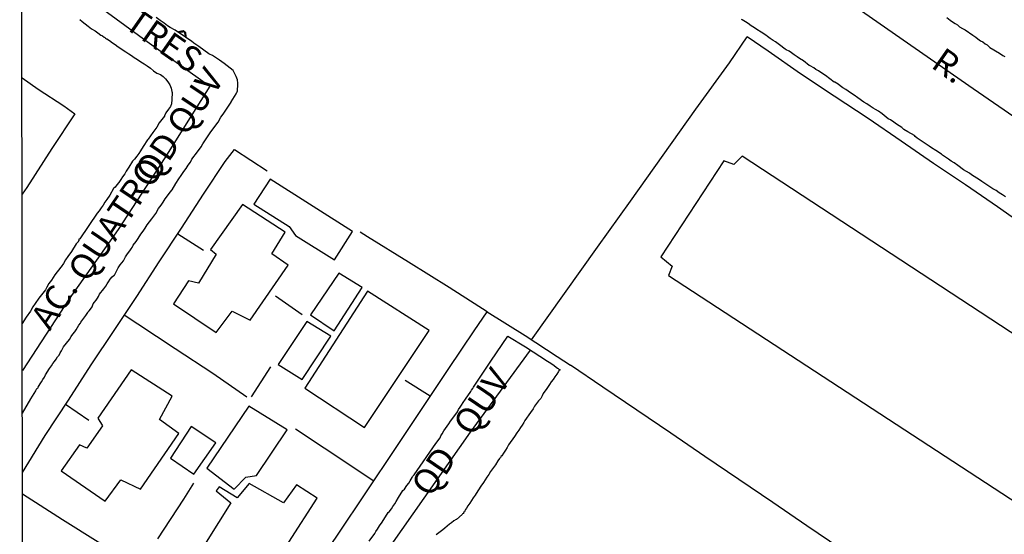
# Model space of a CAD drawing. Units: millimetres. Extents: x 185342 to 187960, y 1660429 to 1663203.
# Drawn here: x 185548 to 185646, y 1662981 to 1663032 of the extents above; entities that cross this region are included whole.
import ezdxf
from ezdxf.enums import TextEntityAlignment as Align

# ---------------------------------------------------------------- set-up
doc = ezdxf.new("R2010")
doc.units = ezdxf.units.MM
doc.header["$LTSCALE"] = 10
for name, color, linetype in [('V-EDIFICACAO', 2, 'Continuous'), ('V-EIXO_DE_LOGRADOURO', 3, 'Continuous'), ('V-LOTE', 1, 'Continuous'), ('V-NOME_DOS_LOGRADOUROS', 7, 'Continuous'), ('V-QUADRA', 2, 'Continuous'), ('V-TESTADA', 5, 'Continuous'), ('X-LIMITE_5000', 7, 'Continuous')]:
    doc.layers.add(name, color=color, linetype=linetype)
doc.styles.get("Standard").update_dxf_attribs({"font": 'romans.shx'})

msp = doc.modelspace()

# ---------------------------------------------------------------- linework, layer by layer
at = {"layer": 'V-EDIFICACAO'}
for points in [[(185620.06, 1663018.35), (185619.24, 1663017.55), (185618.25, 1663017.91), (185611.98, 1663008.34), (185613.11, 1663007.44), (185612.75, 1663006.5), (185649.13, 1662982.73), (185656.61, 1662994.41), (185656.61, 1662994.41), (185656.61, 1662994.41), (185620.06, 1663018.35)], [(185573.15, 1663016.08), (185571.51, 1663013.6), (185575.04, 1663011.36), (185575.67, 1663010.47), (185579.54, 1663008.07), (185581.34, 1663010.88), (185573.15, 1663016.08)], [(185567.21, 1663009.09), (185567.76, 1663008.61), (185566.02, 1663005.75), (185565.03, 1663005.98), (185563.53, 1663003.68), (185567.77, 1663000.82), (185569.38, 1663002.96), (185571.16, 1663002.07), (185574.92, 1663007.51), (185573.3, 1663008.65), (185574.62, 1663010.81), (185570.4, 1663013.55), (185567.21, 1663009.09)], [(185577.16, 1663002.58), (185579.52, 1663001), (185582.3, 1663005.32), (185579.98, 1663006.74), (185577.16, 1663002.58)], [(185576.6, 1662995.31), (185582.53, 1662991.39), (185588.94, 1663001.02), (185582.82, 1663004.93), (185576.6, 1662995.31)], [(185573.95, 1662997.65), (185576.32, 1662996.15), (185579.17, 1663000.48), (185576.8, 1663001.94), (185573.95, 1662997.65)], [(185559.31, 1662997.13), (185556.02, 1662992.3), (185556.48, 1662991.54), (185554.92, 1662989.33), (185554.17, 1662989.67), (185552.38, 1662987.08), (185556.73, 1662984.06), (185558.29, 1662986.19), (185560.24, 1662985.26), (185564.07, 1662990.79), (185562.15, 1662992.18), (185563.39, 1662994.49), (185559.31, 1662997.13)], [(185571.03, 1662993.51), (185566.83, 1662987.33), (185569.58, 1662985.26), (185570.71, 1662986.45), (185571.79, 1662986.61), (185574.84, 1662991.15), (185574.84, 1662991.15), (185571.03, 1662993.51)], [(185565.28, 1662991.49), (185563.23, 1662988.33), (185565.56, 1662986.75), (185567.73, 1662989.85), (185565.28, 1662991.49)], [(185571.04, 1662985.81), (185569.87, 1662984.38), (185568.08, 1662985.47), (185567.76, 1662985.08), (185569.24, 1662983.89), (185565.54, 1662978.02), (185566.927, 1662977.1061), (185567.15, 1662977.32), (185571.41, 1662974.52), (185572.91, 1662976.78), (185572.44, 1662977.36), (185573.99, 1662979.84), (185575.01, 1662979.99), (185577.8, 1662984.35), (185575.77, 1662985.68), (185574.46, 1662983.89), (185571.04, 1662985.81)]]:
    msp.add_lwpolyline(points, close=True, dxfattribs=at)
at = {"layer": 'V-EIXO_DE_LOGRADOURO'}
for points in [[(185548.3855, 1663089.8731), (185560.48, 1663081.43), (185572.46, 1663073.32), (185584.51, 1663065.28), (185596.56, 1663057.24), (185608.46, 1663049.2), (185620.06, 1663041.16), (185631.52, 1663033.12), (185643.05, 1663025.08), (185654.73, 1663017.04), (185666.48, 1663009), (185678.38, 1663001.33), (185690.36, 1662993.88), (185702.11, 1662986.21), (185710.98, 1662980.47)], [(185548.45, 1663038.91), (185554.76, 1663034.31), (185560.9, 1663029.78), (185567.15, 1663025.32), (185562.68, 1663018.19), (185558.03, 1663011.06), (185553.15, 1663004.19), (185548.51, 1662997.04)], [(185562.91, 1662945.54), (185570.29, 1662957.21), (185577.57, 1662968.45), (185585.16, 1662979.69), (185593.05, 1662990.93), (185599.01, 1662999.08)]]:
    msp.add_lwpolyline(points, dxfattribs=at)
at = {"layer": 'V-LOTE'}
for points in [[(185599.14, 1663000.11), (185602.4, 1663004.71), (185605.7, 1663009.31), (185608.96, 1663013.89), (185612.22, 1663018.47), (185615.48, 1663023.05), (185618.8, 1663027.63), (185620.57, 1663030.23)], [(185680.38, 1662989.32), (185677.42, 1662991.37), (185674.11, 1662993.7), (185670.89, 1662995.85), (185667.79, 1662998.07), (185664.59, 1663000.24), (185661.39, 1663002.41), (185658.19, 1663004.58), (185654.99, 1663006.75), (185651.79, 1663008.92), (185648.62, 1663011.12), (185645.45, 1663013.32), (185642.28, 1663015.52), (185639.11, 1663017.65), (185635.87, 1663019.85), (185632.6, 1663022.1), (185629.22, 1663024.34), (185625.88, 1663026.54), (185622.66, 1663028.79), (185620.57, 1663030.23)], [(185548.47, 1663026.14), (185550.09, 1663025.01), (185552.64, 1663023.36), (185553.71, 1663022.59), (185551.45, 1663019.13), (185548.96, 1663015.26), (185548.48, 1663014.59)], [(185548.52, 1662986.92), (185550.77, 1662990.6), (185553.08, 1662994.1), (185555.34, 1662997.6), (185557.62, 1663001.04), (185559.9, 1663004.41), (185562.12, 1663007.87), (185564.34, 1663011.22), (185566.51, 1663014.57), (185568.68, 1663017.84), (185569.59, 1663019.02)], [(185569.59, 1663019.02), (185572.83, 1663016.89)], [(185563.97, 1663010.65), (185566.5, 1663009.03)], [(185594.72, 1663002.9), (185590.93, 1663005.3), (185586.88, 1663007.82), (185582.83, 1663010.34), (185582.08, 1663010.8)], [(185573.66, 1663004.47), (185576.33, 1663002.63)], [(185548.55, 1662961.29), (185551.26, 1662959.48), (185552.99, 1662958.32), (185554.81, 1662957.14), (185556.6, 1662955.96), (185558.39, 1662954.78), (185561.26, 1662953), (185563.97, 1662956.85), (185566.73, 1662961.03), (185569.45, 1662965.04), (185572.07, 1662969.05), (185574.69, 1662973.06), (185577.34, 1662977.01), (185579.98, 1662980.87), (185582.6, 1662984.79), (185585.75, 1662989.49), (185588.39, 1662993.48), (185590.9, 1662997.26), (185593.41, 1663001), (185594.72, 1663002.9), (185598.5, 1663000.53), (185601.68, 1662998.43), (185602.99, 1662997.59)], [(185570.81, 1662994.4), (185567.43, 1662996.75), (185563.71, 1662999.21), (185559.99, 1663001.67), (185558.63, 1663002.54)], [(185573.18, 1662997.4), (185571.27, 1662994.43)], [(185643.53, 1662970.23), (185639.83, 1662972.71), (185636.63, 1662974.99), (185633.25, 1662977.15), (185629.87, 1662979.33), (185626.49, 1662981.61), (185623.11, 1662983.91), (185619.73, 1662986.21), (185616.35, 1662988.51), (185612.97, 1662990.81), (185609.59, 1662993.11), (185606.21, 1662995.41), (185602.99, 1662997.59)], [(185589.06, 1662994.49), (185586.56, 1662996.05)], [(185552.81, 1662993.69), (185555.12, 1662992.11)], [(185583.45, 1662986.06), (185578.52, 1662989.33), (185575.67, 1662991.21)], [(185561.98, 1662980.31), (185564.55, 1662984.26), (185565.55, 1662985.84)], [(185548.52, 1662984.8), (185552.49, 1662982.25), (185556.05, 1662980.03), (185559.69, 1662977.63)]]:
    msp.add_lwpolyline(points, dxfattribs=at)
at = {"layer": 'V-QUADRA'}
for points in [[(185554.21, 1663031.95), (185554.46, 1663031.75), (185554.76, 1663031.52), (185555.06, 1663031.28), (185555.39, 1663031.04), (185555.73, 1663030.83), (185556.01, 1663030.62), (185556.31, 1663030.4), (185556.42, 1663030.36), (185556.48, 1663030.32), (185556.63, 1663030.21), (185556.7, 1663030.17), (185556.78, 1663030.11), (185556.87, 1663030.04), (185556.91, 1663030.02), (185557.17, 1663029.85), (185557.47, 1663029.63), (185557.73, 1663029.46), (185558.03, 1663029.25), (185558.28, 1663029.07), (185558.54, 1663028.9), (185558.8, 1663028.73), (185559.1, 1663028.54), (185559.36, 1663028.39), (185559.63, 1663028.19), (185559.95, 1663027.98), (185560.28, 1663027.76), (185560.6, 1663027.55), (185560.92, 1663027.34), (185561.24, 1663027.1), (185561.56, 1663026.86), (185561.88, 1663026.63), (185562.23, 1663026.48), (185562.49, 1663026.29), (185562.74, 1663026.05), (185562.98, 1663025.75), (185563.17, 1663025.47), (185563.3, 1663025.11), (185563.36, 1663024.81), (185563.39, 1663024.7), (185563.38, 1663024), (185563.32, 1663023.57), (185563.23, 1663023.31), (185563.04, 1663023.03), (185562.78, 1663022.67), (185562.65, 1663022.37), (185562.63, 1663022.34), (185562.12, 1663021.68), (185561.86, 1663021.25), (185561.69, 1663020.99), (185561.47, 1663020.71), (185561.26, 1663020.39), (185561.02, 1663020.05), (185560.96, 1663019.99), (185560.53, 1663019.32), (185560.25, 1663018.89), (185560.08, 1663018.64), (185559.89, 1663018.38), (185559.67, 1663018.08), (185559.46, 1663017.88), (185559.09, 1663017.26), (185558.84, 1663016.88), (185558.69, 1663016.62), (185558.47, 1663016.32), (185558.3, 1663016.06), (185558.09, 1663015.76), (185557.9, 1663015.51), (185557.72, 1663015.27), (185557.57, 1663015.14), (185557.19, 1663014.47), (185556.91, 1663014.05), (185556.72, 1663013.79), (185556.54, 1663013.49), (185556.33, 1663013.23), (185556.14, 1663012.93), (185555.95, 1663012.69), (185554.21, 1663010.15), (185554.12, 1663010.1), (185554.12, 1663009.93), (185554.12, 1663009.93), (185554.06, 1663009.91), (185554.04, 1663009.84), (185553.97, 1663009.76), (185553.87, 1663009.65), (185553.39, 1663008.9), (185553.03, 1663008.39), (185552.81, 1663008.05), (185552.58, 1663007.7), (185552.36, 1663007.36), (185552.34, 1663007.34), (185551.74, 1663006.55), (185551.4, 1663006.03), (185551.14, 1663005.69), (185550.93, 1663005.34), (185550.8, 1663005.06), (185550.15, 1663004.23), (185549.79, 1663003.72), (185549.56, 1663003.37), (185549.36, 1663003.03), (185549.32, 1663002.96), (185548.87, 1663002.34), (185548.5, 1663001.71)], [(185548.51, 1662992.8), (185549.35, 1662994.22), (185549.83, 1662995.04), (185549.83, 1662995.05), (185549.9, 1662995.2), (185549.96, 1662995.25), (185550.03, 1662995.33), (185550.07, 1662995.4), (185550.16, 1662995.57), (185550.28, 1662995.74), (185550.41, 1662995.93), (185550.54, 1662996.15), (185550.69, 1662996.38), (185550.8, 1662996.62), (185551.2, 1662997.26), (185551.4, 1662997.52), (185551.55, 1662997.75), (185551.7, 1662997.94), (185551.87, 1662998.18), (185552, 1662998.4), (185552.15, 1662998.59), (185552.28, 1662998.8), (185552.41, 1662999), (185552.51, 1662999.21), (185552.6, 1662999.4), (185553.18, 1663000.15), (185553.37, 1663000.43), (185553.52, 1663000.65), (185553.71, 1663000.89), (185553.84, 1663001.08), (185553.99, 1663001.33), (185554.12, 1663001.55), (185554.27, 1663001.76), (185554.32, 1663001.85), (185554.81, 1663002.51), (185555, 1663002.82), (185555.02, 1663002.85), (185555.15, 1663002.98), (185555.28, 1663003.16), (185555.43, 1663003.39), (185555.56, 1663003.67), (185555.69, 1663003.86), (185555.84, 1663004.03), (185555.97, 1663004.23), (185556.07, 1663004.42), (185556.18, 1663004.64), (185556.61, 1663005.17), (185556.8, 1663005.45), (185556.95, 1663005.66), (185557.08, 1663005.88), (185557.25, 1663006.14), (185557.42, 1663006.37), (185557.64, 1663006.52), (185557.66, 1663006.52), (185558.04, 1663007.25), (185558.24, 1663007.55), (185558.39, 1663007.76), (185558.56, 1663007.96), (185558.66, 1663008.17), (185558.77, 1663008.37), (185558.9, 1663008.56), (185559.05, 1663008.77), (185559.18, 1663008.94), (185559.31, 1663009.16), (185559.42, 1663009.29), (185559.53, 1663009.52), (185559.82, 1663009.89), (185560.02, 1663010.17), (185560.27, 1663010.62), (185560.53, 1663010.92), (185560.73, 1663011.22), (185560.92, 1663011.52), (185561.13, 1663011.82), (185561.37, 1663012.12), (185561.39, 1663012.14), (185561.77, 1663012.67), (185562.03, 1663013.15), (185562.29, 1663013.49), (185562.5, 1663013.79), (185562.72, 1663014.13), (185562.93, 1663014.43), (185563.19, 1663014.78), (185563.41, 1663015.01), (185563.75, 1663015.63), (185564.05, 1663016.11), (185564.3, 1663016.43), (185564.56, 1663016.84), (185564.78, 1663017.14), (185564.99, 1663017.48), (185565.21, 1663017.78), (185565.34, 1663018.06), (185565.93, 1663018.81), (185566.28, 1663019.28), (185566.45, 1663019.58), (185566.66, 1663019.88), (185566.83, 1663020.18), (185567.05, 1663020.48), (185567.26, 1663020.78), (185567.26, 1663020.8), (185567.97, 1663021.76), (185568.25, 1663022.24), (185568.25, 1663022.24), (185568.46, 1663022.54), (185568.68, 1663022.84), (185568.87, 1663023.14), (185569.08, 1663023.44), (185569.26, 1663023.74), (185569.26, 1663023.76), (185569.77, 1663024.55), (185569.83, 1663024.72), (185569.86, 1663024.77), (185569.9, 1663024.87), (185569.9, 1663025.02), (185569.94, 1663025.33), (185569.94, 1663025.63), (185569.88, 1663025.97), (185569.77, 1663026.27), (185569.6, 1663026.61), (185569.45, 1663026.89), (185568.57, 1663027.57), (185568.1, 1663027.92), (185567.82, 1663028.11), (185567.42, 1663028.37), (185567.12, 1663028.52), (185567.05, 1663028.54), (185566.04, 1663029.27), (185565.57, 1663029.61), (185565.33, 1663029.8), (185564.97, 1663030.02), (185564.69, 1663030.23), (185564.43, 1663030.4), (185563.7, 1663030.9), (185563.21, 1663031.17), (185562.95, 1663031.34), (185562.59, 1663031.6), (185562.21, 1663031.86), (185561.82, 1663032.14)], [(185646.24, 1663014.32), (185645.94, 1663014.52), (185645.62, 1663014.73), (185645.32, 1663014.94), (185645, 1663015.12), (185644.31, 1663015.57), (185643.91, 1663015.83), (185643.67, 1663016), (185643.41, 1663016.17), (185643.13, 1663016.34), (185642.88, 1663016.51), (185642.66, 1663016.66), (185642.38, 1663016.85), (185642.08, 1663017.01), (185641.52, 1663017.43), (185641.14, 1663017.69), (185640.86, 1663017.88), (185640.6, 1663018.07), (185640.28, 1663018.27), (185639.98, 1663018.48), (185639.88, 1663018.57), (185639.32, 1663018.93), (185638.89, 1663019.19), (185638.67, 1663019.36), (185638.35, 1663019.56), (185638.07, 1663019.75), (185637.77, 1663019.96), (185637.48, 1663020.16), (185637.26, 1663020.33), (185637.2, 1663020.41), (185636.55, 1663020.8), (185636.15, 1663021.03), (185635.93, 1663021.21), (185635.67, 1663021.38), (185635.41, 1663021.55), (185635.14, 1663021.76), (185634.81, 1663021.98), (185634.58, 1663022.09), (185634, 1663022.56), (185633.61, 1663022.83), (185633.32, 1663023.01), (185633.1, 1663023.13), (185632.8, 1663023.35), (185632.48, 1663023.56), (185632.18, 1663023.72), (185631.58, 1663024.16), (185631.19, 1663024.44), (185630.93, 1663024.61), (185630.62, 1663024.83), (185630.38, 1663024.98), (185630.08, 1663025.17), (185629.8, 1663025.36), (185629.6, 1663025.51), (185629.29, 1663025.71), (185629.22, 1663025.73), (185628.34, 1663026.37), (185627.98, 1663026.63), (185627.67, 1663026.84), (185627.4, 1663026.97), (185627.18, 1663027.14), (185626.84, 1663027.34), (185626.73, 1663027.38), (185626.17, 1663027.83), (185625.77, 1663028.09), (185625.55, 1663028.24), (185625.25, 1663028.45), (185624.96, 1663028.65), (185624.74, 1663028.82), (185624.44, 1663028.94), (185624.33, 1663028.99), (185624.33, 1663028.99), (185623.78, 1663029.44), (185623.37, 1663029.72), (185623.15, 1663029.87), (185622.87, 1663030.06), (185622.6, 1663030.25), (185622.53, 1663030.32), (185621.95, 1663030.7), (185621.53, 1663030.96), (185621.29, 1663031.11), (185620.97, 1663031.32), (185620.67, 1663031.54), (185620.39, 1663031.73), (185620.07, 1663031.92), (185620, 1663031.95)], [(185640.43, 1663032.14), (185640.75, 1663031.9), (185640.99, 1663031.73), (185641.25, 1663031.56), (185641.48, 1663031.41), (185641.69, 1663031.24), (185641.98, 1663031.07), (185642.23, 1663030.94), (185642.25, 1663030.92), (185643.01, 1663030.38), (185643.31, 1663030.19), (185643.5, 1663030.04), (185643.78, 1663029.84), (185644.01, 1663029.72), (185644.23, 1663029.55), (185644.42, 1663029.42), (185644.63, 1663029.24), (185644.7, 1663029.16), (185645.66, 1663028.6), (185645.99, 1663028.39), (185646.18, 1663028.26)], [(185583, 1662980.09), (185583.56, 1662980.84), (185583.64, 1662981.03), (185583.81, 1662981.29), (185584, 1662981.59), (185584.28, 1662981.98), (185584.89, 1662982.92), (185584.97, 1662983), (185585.19, 1662983.3), (185585.34, 1662983.52), (185585.53, 1662983.78), (185585.66, 1662984.04), (185585.91, 1662984.42), (185586.34, 1662985.13), (185586.49, 1662985.26), (185586.73, 1662985.6), (185586.92, 1662985.84), (185587.07, 1662986.09), (185587.26, 1662986.41), (185587.31, 1662986.52), (185587.46, 1662986.67), (185587.47, 1662986.68), (185589.6, 1662989.78), (185590.03, 1662990.36), (185590.12, 1662990.55), (185590.26, 1662990.77), (185590.26, 1662990.77), (185590.42, 1662991.04), (185590.56, 1662991.28), (185590.74, 1662991.52), (185590.91, 1662991.75), (185591.08, 1662992.01), (185591.29, 1662992.31), (185591.77, 1662992.93), (185591.87, 1662993.17), (185592.02, 1662993.4), (185592.17, 1662993.62), (185592.32, 1662993.87), (185592.58, 1662994.19), (185593.1, 1662994.95), (185593.16, 1662995.09), (185593.29, 1662995.27), (185593.33, 1662995.33), (185593.37, 1662995.4), (185593.42, 1662995.48), (185593.42, 1662995.5), (185595.09, 1662997.99), (185596.77, 1663000.48), (185598.53, 1662999.39), (185600.73, 1662997.97), (185601.05, 1662997.77), (185601.37, 1662997.54), (185601.59, 1662997.37), (185601.71, 1662997.28), (185601.78, 1662997.24), (185601.84, 1662997.2), (185601.93, 1662997.16), (185601.93, 1662997.07), (185601.84, 1662997.03), (185601.82, 1662996.94), (185601.63, 1662996.68), (185601.44, 1662996.43), (185601.28, 1662996.17), (185601.09, 1662995.91), (185600.92, 1662995.65), (185600.66, 1662995.27), (185600.3, 1662994.77), (185600.19, 1662994.54), (185600.04, 1662994.28), (185599.83, 1662994.03), (185599.61, 1662993.77), (185599.44, 1662993.51), (185599.29, 1662993.25), (185599.03, 1662992.87), (185598.46, 1662992.07), (185598.37, 1662991.88), (185598.2, 1662991.62), (185598.03, 1662991.37), (185597.85, 1662991.11), (185597.66, 1662990.85), (185597.43, 1662990.49), (185596.85, 1662989.67), (185596.7, 1662989.39), (185596.55, 1662989.14), (185596.35, 1662988.84), (185596.16, 1662988.58), (185596.08, 1662988.49), (185596.03, 1662988.38), (185595.99, 1662988.32), (185595.9, 1662988.28), (185595.9, 1662988.19), (185595.84, 1662988.17), (185595.78, 1662988.07), (185595.56, 1662987.68), (185595.05, 1662987.01), (185594.9, 1662986.71), (185594.68, 1662986.44), (185594.51, 1662986.18), (185594.34, 1662985.92), (185594.1, 1662985.54), (185593.61, 1662984.83), (185593.52, 1662984.64), (185593.31, 1662984.38), (185593.16, 1662984.12), (185592.99, 1662983.86), (185592.79, 1662983.61), (185592.65, 1662983.35), (185592.58, 1662983.22), (185592.54, 1662983.17), (185592.49, 1662983.09), (185592.47, 1662983), (185592.37, 1662982.94), (185592.37, 1662982.83), (185592.28, 1662982.81), (185592.22, 1662982.72), (185591.66, 1662982.23), (185591.64, 1662982.23), (185591.4, 1662982.1), (185591.17, 1662981.91), (185590.97, 1662981.76), (185590.74, 1662981.57), (185590.52, 1662981.39), (185590.31, 1662981.22), (185590.03, 1662981.01), (185589.65, 1662980.71)]]:
    msp.add_lwpolyline(points, dxfattribs=at)
at = {"layer": 'V-TESTADA'}
for points in [[(185680.38, 1662989.32), (185677.42, 1662991.37), (185674.11, 1662993.7), (185670.89, 1662995.85), (185667.79, 1662998.07), (185664.59, 1663000.24), (185661.39, 1663002.41), (185658.19, 1663004.58), (185654.99, 1663006.75), (185651.79, 1663008.92), (185648.62, 1663011.12), (185645.45, 1663013.32), (185642.28, 1663015.52), (185639.11, 1663017.65), (185635.87, 1663019.85), (185632.6, 1663022.1), (185629.22, 1663024.34), (185625.88, 1663026.54), (185622.66, 1663028.79), (185620.57, 1663030.23)], [(185548.47, 1663026.14), (185550.09, 1663025.01), (185552.64, 1663023.36), (185553.71, 1663022.59), (185551.45, 1663019.13), (185548.96, 1663015.26), (185548.48, 1663014.59)], [(185548.52, 1662986.92), (185550.77, 1662990.6), (185553.08, 1662994.1), (185555.34, 1662997.6), (185557.62, 1663001.04), (185559.9, 1663004.41), (185562.12, 1663007.87), (185564.34, 1663011.22), (185566.51, 1663014.57), (185568.68, 1663017.84), (185569.59, 1663019.02)], [(185548.55, 1662961.29), (185551.26, 1662959.48), (185552.99, 1662958.32), (185554.81, 1662957.14), (185556.6, 1662955.96), (185558.39, 1662954.78), (185561.26, 1662953), (185563.97, 1662956.85), (185566.73, 1662961.03), (185569.45, 1662965.04), (185572.07, 1662969.05), (185574.69, 1662973.06), (185577.34, 1662977.01), (185579.98, 1662980.87), (185582.6, 1662984.79), (185585.75, 1662989.49), (185588.39, 1662993.48), (185590.9, 1662997.26), (185593.41, 1663001), (185594.72, 1663002.9), (185598.5, 1663000.53), (185601.68, 1662998.43), (185602.99, 1662997.59)]]:
    msp.add_lwpolyline(points, dxfattribs=at)
at = {"layer": 'X-LIMITE_5000'}
msp.add_lwpolyline([(185548.24, 1663200.38), (186029.97, 1663201.01), (186511.7, 1663201.61), (186993.42, 1663202.19), (187475.15, 1663202.75), (187956.87, 1663203.29), (187957.48, 1662649), (187958.09, 1662094.71), (187958.7, 1661540.42), (187959.3, 1660986.13), (187959.91, 1660431.84), (187478.31, 1660431.31), (186996.7, 1660430.75), (186515.1, 1660430.16), (186033.5, 1660429.56), (185551.89, 1660428.94), (185551.16, 1660983.23), (185550.43, 1661537.52), (185549.7, 1662091.81), (185548.97, 1662646.1), (185548.24, 1663200.38)], dxfattribs=at)

# ---------------------------------------------------------------- texts
at = {"layer": 'V-NOME_DOS_LOGRADOUROS'}
for s, rotation, p in [('TRÊS', 325, (185558.02, 1663030.6)), ('R.', 325, (185638.284, 1663026.6116)), ('QUV', 56, (185565.41, 1663019.8)), ('QD', 56, (185562.25, 1663015.13)), ('QUATRO', 56, (185555.59, 1663005.24)), ('AC.', 56, (185551.89, 1663000.48)), ('QUV', 56, (185593.9, 1662989.94)), ('QD', 56, (185589.73, 1662983.88))]:
    msp.add_text(s, height=2.50002, rotation=rotation, dxfattribs=at).set_placement(p, align=Align.BOTTOM_LEFT)

doc.saveas('drawing.dxf')
